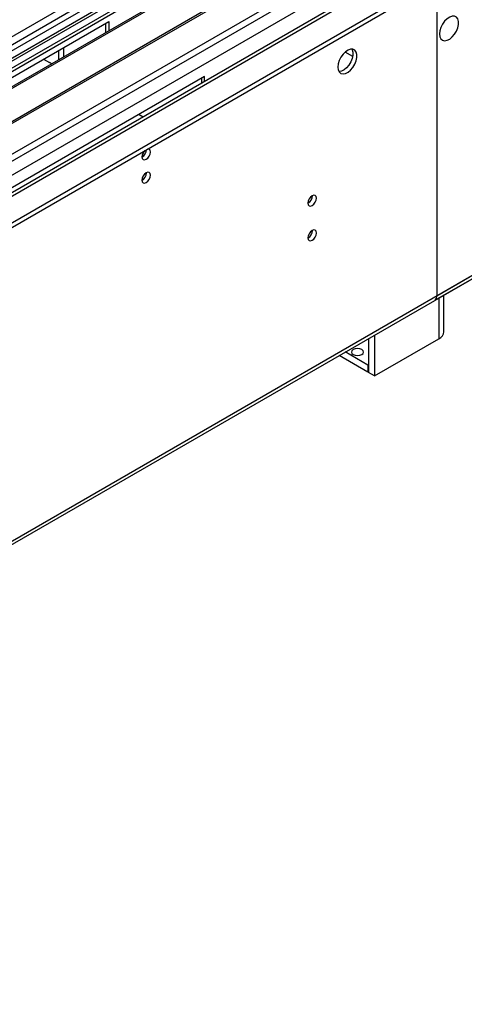
# Model space of a CAD drawing. Units: millimetres. Extents: x 3 to 7353, y 8 to 10403.
# Drawn here: x 3478 to 3634, y 1672 to 2018 of the extents above; entities that cross this region are included whole.
import ezdxf

# ---------------------------------------------------------------- set-up
doc = ezdxf.new("R2010")
doc.units = ezdxf.units.MM
doc.header["$LTSCALE"] = 35

msp = doc.modelspace()

# ---------------------------------------------------------------- linework, layer by layer
at = {"color": 7, "linetype": 'Continuous', "lineweight": 25}
for p, q in [((3623.536, 1919.533), (4871.579, 2640.013)), ((2455.413, 1358.242), (3730.327, 2094.234)), ((2455.413, 1356.608), (3730.327, 2092.6)), ((3627.711, 2092.749), (2456.742, 1416.763)), ((3624.968, 2087.702), (3340.711, 1923.604)), ((3624.968, 2086.477), (3341.772, 1922.992)), ((3629.559, 2083.827), (3346.363, 1920.342)), ((3630.076, 2083.529), (3346.88, 1920.043)), ((3640.172, 2077.7), (3356.976, 1914.215)), ((3640.69, 2077.401), (3357.494, 1913.916)), ((3586.784, 2073.823), (3047.571, 1762.542)), ((3588.552, 2072.803), (3047.615, 1760.527)), ((3366.874, 1908.501), (3651.131, 2072.599)), ((3610.137, 2035.421), (2556.565, 1427.207)), ((3403.644, 1956.668), (3509.003, 2017.49)), ((3507.942, 2013.62), (3507.942, 2016.878)), ((3509.003, 2017.49), (3509.003, 2014.232)), ((3491.325, 2004.027), (3491.325, 2007.285)), ((3493.093, 2005.047), (3493.093, 2008.305)), ((3486.022, 2004.223), (3488.143, 2002.999)), ((3542.59, 1998.1), (3437.231, 1937.278)), ((3541.53, 1997.488), (3541.53, 1995.815)), ((3542.59, 1996.427), (3542.59, 1998.1)), ((3519.609, 1984.834), (3521.058, 1983.997)), ((2458.931, 1247.221), (3706.975, 1967.701)), ((3626.725, 1908.473), (3626.725, 1921.374)), ((3600.219, 1906.072), (3600.219, 1894.186)), ((3602.341, 1907.297), (3602.341, 1892.962)), ((3602.341, 1892.962), (3624.968, 1906.024)), ((3600.007, 1894.309), (3589.925, 1900.129)), ((3600.007, 1896.758), (3592.046, 1901.354)), ((3600.219, 1896.881), (3600.007, 1896.758)), ((3600.007, 1896.758), (3600.007, 1894.309)), ((3600.219, 1894.431), (3600.007, 1894.309)), ((3602.341, 1892.962), (3600.219, 1894.186))]:
    msp.add_line(p, q, dxfattribs=at)
at = {"color": 8, "linetype": 'Continuous', "lineweight": 25}
for p, q in [((3624.261, 1921.135), (4872.304, 2641.615)), ((3629.211, 2092.601), (2458.242, 1416.615)), ((3587.264, 2076.959), (3045.368, 1764.129)), ((2488.647, 1399.062), (3659.616, 2075.048)), ((2490.769, 1395.388), (3661.738, 2071.374)), ((2499.431, 1393.041), (3670.046, 2068.823)), ((3624.261, 2020.753), (3624.261, 1921.135)), ((3594.644, 2005.19), (3592.002, 2006.716)), ((2459.656, 1248.823), (3707.7, 1969.303)), ((3624.968, 1920.359), (3624.968, 1906.024))]:
    msp.add_line(p, q, dxfattribs=at)
at = {"color": 7, "linetype": 'Continuous', "lineweight": 25, "flags": 128}
for points in [[(3625.145, 2013.098), (3625.269, 2012.123), (3625.634, 2011.365), (3626.211, 2010.879), (3626.958, 2010.701), (3627.82, 2010.845), (3628.733, 2011.3), (3629.628, 2012.032), (3630.441, 2012.986), (3631.109, 2014.093), (3631.584, 2015.27), (3631.831, 2016.43), (3631.831, 2017.486), (3631.584, 2018.361), (3631.109, 2018.989), (3630.441, 2019.324), (3629.628, 2019.341), (3628.733, 2019.039), (3627.82, 2018.44), (3626.958, 2017.589), (3626.211, 2016.548), (3625.634, 2015.395), (3625.269, 2014.216), (3625.145, 2013.098)], [(3589.436, 2001.466), (3589.561, 2000.491), (3589.925, 1999.733), (3590.502, 1999.246), (3591.249, 1999.069), (3592.111, 1999.213), (3593.024, 1999.667), (3593.92, 2000.399), (3594.732, 2001.354), (3595.4, 2002.461), (3595.875, 2003.638), (3596.122, 2004.797), (3596.122, 2005.854), (3595.875, 2006.728), (3595.4, 2007.356), (3594.732, 2007.691), (3593.92, 2007.708), (3593.024, 2007.406), (3592.111, 2006.807), (3591.249, 2005.956), (3590.502, 2004.916), (3589.925, 2003.763), (3589.561, 2002.584), (3589.436, 2001.466)], [(3594.355, 2007.74), (3594.461, 2007.545), (3594.708, 2006.67), (3594.708, 2005.614), (3594.461, 2004.454), (3593.986, 2003.277), (3593.318, 2002.17), (3592.505, 2001.216), (3591.61, 2000.484), (3590.697, 2000.029), (3589.835, 1999.885), (3589.821, 1999.885)], [(3488.773, 2002.554), (3488.765, 2002.561), (3488.143, 2002.999)], [(3520.599, 1969.892), (3520.712, 1969.301), (3521.034, 1968.931), (3521.516, 1968.837), (3522.084, 1969.035), (3522.652, 1969.493), (3523.134, 1970.143), (3523.456, 1970.885), (3523.569, 1971.607), (3523.456, 1972.198), (3523.134, 1972.568), (3522.652, 1972.662), (3522.532, 1972.643)], [(3520.599, 1961.727), (3520.712, 1961.136), (3521.034, 1960.765), (3521.516, 1960.672), (3522.084, 1960.869), (3522.652, 1961.328), (3523.134, 1961.978), (3523.456, 1962.72), (3523.569, 1963.441), (3523.456, 1964.032), (3523.134, 1964.403), (3522.652, 1964.496), (3522.084, 1964.299), (3521.516, 1963.84), (3521.034, 1963.19), (3520.712, 1962.448), (3520.599, 1961.727)], [(3578.935, 1953.687), (3579.048, 1953.096), (3579.37, 1952.725), (3579.852, 1952.632), (3580.42, 1952.829), (3580.989, 1953.288), (3581.47, 1953.938), (3581.792, 1954.68), (3581.905, 1955.401), (3581.792, 1955.992), (3581.47, 1956.363), (3580.989, 1956.456), (3580.42, 1956.259), (3579.852, 1955.8), (3579.37, 1955.15), (3579.048, 1954.408), (3578.935, 1953.687)], [(3578.935, 1941.438), (3579.048, 1940.848), (3579.37, 1940.477), (3579.852, 1940.383), (3580.42, 1940.581), (3580.989, 1941.04), (3581.47, 1941.689), (3581.792, 1942.432), (3581.905, 1943.153), (3581.792, 1943.744), (3581.47, 1944.114), (3580.989, 1944.208), (3580.42, 1944.011), (3579.852, 1943.552), (3579.37, 1942.902), (3579.048, 1942.16), (3578.935, 1941.438)], [(3597.815, 1902.187), (3597.134, 1902.45), (3596.33, 1902.542), (3595.527, 1902.45), (3594.845, 1902.187), (3594.39, 1901.794), (3594.23, 1901.33), (3594.39, 1900.866), (3594.845, 1900.473), (3595.527, 1900.21), (3596.33, 1900.118), (3597.134, 1900.21), (3597.815, 1900.473), (3598.27, 1900.866), (3598.43, 1901.33), (3598.27, 1901.794), (3597.815, 1902.187)]]:
    msp.add_lwpolyline(points, dxfattribs=at)
at = {"color": 7, "linetype": 'Continuous', "lineweight": 25}
for centre, radius, start, end in [((3523.902, 1969.716), 3.307, 133.2414, 176.95071), ((3519.099, 1972.475), 3.056, 299.57409, 359.07428), ((3519.038, 1972.509), 3.118, 301.18247, 358.43105), ((3519.118, 1964.296), 3.035, 299.2374, 0.76889), ((3577.456, 1956.255), 3.034, 299.22784, 0.77844), ((3577.456, 1944.007), 3.034, 299.22848, 0.7778), ((3622.45, 1920.989), 1.817, 306.7015, 4.61085), ((3623.723, 1908.773), 3.018, 294.374, 354.30557)]:
    msp.add_arc(centre, radius, start, end, dxfattribs=at)

doc.saveas('drawing.dxf')
